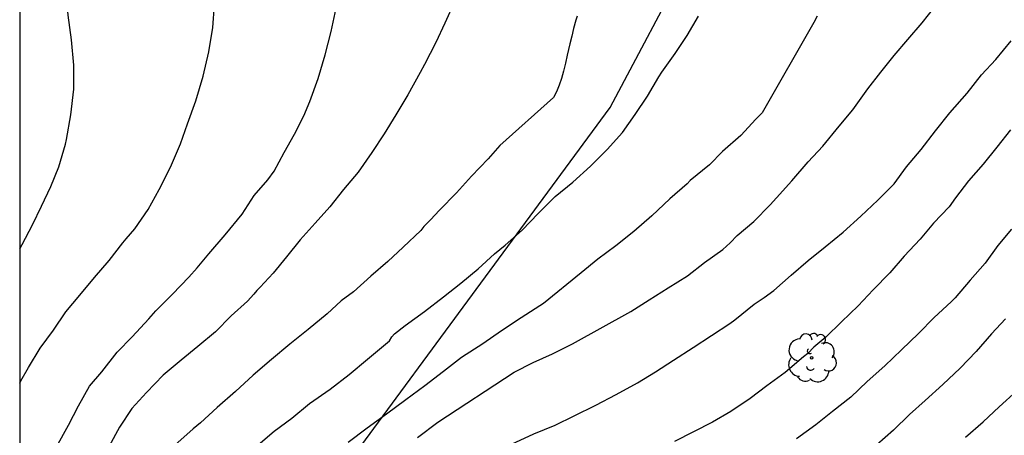
# Model space of a CAD drawing. Units: metres. Extents: x 578893 to 579244, y 4789540 to 4789790.
# Drawn here: x 578894 to 578942, y 4789580 to 4789601 of the extents above; entities that cross this region are included whole.
import ezdxf

# ---------------------------------------------------------------- set-up
doc = ezdxf.new("R2010")
doc.units = ezdxf.units.M
for name, color, linetype in [('010106', 9, 'Continuous'), ('020104', 34, 'Continuous'), ('100202', 3, 'Continuous'), ('130101', 9, 'Continuous')]:
    doc.layers.add(name, color=color, linetype=linetype)
doc.layers.add('020105', color=24, linetype='Continuous', lineweight=30)

# ---------------------------------------------------------------- blocks, each defined once
blk = doc.blocks.new('ARBOL')
blk.add_circle((0, 0), 0.0587)
for centre, radius, start, end in [((-0.28, 0.855), 0.3, 359.2878, 173.6078), ((0.097, 0.97), 0.21, 23.1565, 160.4665), ((0.438, 0.881), 0.24, 301.578, 139.328), ((-0.564, 0.381), 0.532, 92.28, 254.58), ((0.656, 0.288), 0.443, 319.8556, 114.7656), ((-0.091, 0.321), 0.12, 119.14, 310.56), ((0.819, -0.249), 0.383, 235.5275, 62.0275), ((-0.556, -0.339), 0.555, 142.64, 266.54), ((-0.039, -0.384), 0.21, 189.64, 323.88), ((-0.301, -0.676), 0.45, 213.78, 295.32), ((0.299, -0.624), 0.532, 224.67, 0.24)]:
    blk.add_arc(centre, radius, start, end)

msp = doc.modelspace()

# ---------------------------------------------------------------- linework, layer by layer
at = {"layer": '010106', "flags": 128}
msp.add_lwpolyline([(578894.152, 4789540.432), (579244.142, 4789540.424), (579244.148, 4789790.417), (578894.158, 4789790.425)], close=True, dxfattribs=at)
at = {"layer": '020104', "flags": 128}
for points, elevation in [([(578894.153, 4789589.431), (578894.273, 4789589.642), (578894.771, 4789590.593), (578895.21, 4789591.503), (578895.653, 4789592.448), (578896.051, 4789593.399), (578896.361, 4789594.5), (578896.418, 4789594.716), (578896.621, 4789595.911), (578896.772, 4789597.149), (578896.767, 4789598.318), (578896.654, 4789599.531), (578896.498, 4789600.738), (578896.396, 4789601.895), (578896.363, 4789603.068), (578896.395, 4789604.266), (578896.409, 4789605.443), (578896.363, 4789606.559), (578896.248, 4789607.507), (578895.902, 4789608.619), (578895.415, 4789609.564), (578894.83, 4789610.479), (578894.222, 4789611.356), (578894.154, 4789611.451)], 88), ([(578894.153, 4789582.939), (578894.202, 4789583.053), (578894.584, 4789583.7), (578895.14, 4789584.633), (578895.788, 4789585.505), (578896.391, 4789586.382), (578897.064, 4789587.188), (578897.772, 4789588.039), (578898.475, 4789588.872), (578899.143, 4789589.72), (578899.298, 4789589.909), (578899.718, 4789590.394), (578900.374, 4789591.34), (578900.901, 4789592.294), (578901.441, 4789593.38), (578901.922, 4789594.504), (578902.263, 4789595.481), (578902.665, 4789596.595), (578903.02, 4789597.783), (578903.294, 4789598.95), (578903.491, 4789600.138), (578903.582, 4789601.227)], 87), ([(578913.398, 4789580.317), (578914.372, 4789581.046), (578918.063, 4789583.465), (578918.981, 4789583.93), (578919.921, 4789584.358), (578920.889, 4789584.832), (578923.715, 4789586.397), (578924.6, 4789586.962), (578925.515, 4789587.54), (578926.457, 4789588.134), (578927.266, 4789588.772), (578928.164, 4789589.404), (578928.511, 4789589.73), (578928.852, 4789590.071), (578929.651, 4789590.761), (578930.455, 4789591.564), (578930.76, 4789591.894), (578931.495, 4789592.728), (578932.286, 4789593.639), (578932.992, 4789594.4), (578933.784, 4789595.36), (578934.444, 4789596.161), (578935.175, 4789597.169), (578935.802, 4789597.976), (578936.453, 4789598.786), (578937.114, 4789599.56), (578937.798, 4789600.366), (578938.405, 4789601.14)], 81), ([(578895.936, 4789579.865), (578896.509, 4789580.906), (578896.993, 4789581.839), (578897.524, 4789582.788), (578898.12, 4789583.486), (578898.859, 4789584.438), (578899.596, 4789585.18), (578900.391, 4789586.044), (578900.744, 4789586.428), (578901.535, 4789587.239), (578902.337, 4789588.059), (578902.743, 4789588.509), (578903.298, 4789589.191), (578904.093, 4789590.116), (578904.906, 4789591.112), (578905.496, 4789592.004), (578906.146, 4789592.771), (578906.453, 4789593.195), (578906.939, 4789594.094), (578907.442, 4789594.975), (578907.897, 4789595.866), (578908.182, 4789596.563), (578908.582, 4789597.662), (578908.928, 4789598.819), (578909.221, 4789599.934), (578909.456, 4789601.075)], 86), ([(578921.113, 4789600.679), (578921.043, 4789600.489), (578920.943, 4789600.089), (578920.853, 4789599.719), (578920.763, 4789599.349), (578920.633, 4789598.789), (578920.543, 4789598.409), (578920.453, 4789598.029), (578920.353, 4789597.669), (578920.243, 4789597.339), (578920.113, 4789597.029), (578919.963, 4789596.749), (578917.373, 4789594.426), (578916.812, 4789593.781), (578916.003, 4789592.947), (578915.28, 4789592.133), (578914.451, 4789591.309), (578914.013, 4789590.828), (578913.696, 4789590.505), (578913.55, 4789590.317), (578912.704, 4789589.515), (578911.964, 4789588.82), (578911.138, 4789588.107), (578910.291, 4789587.362), (578909.697, 4789586.913), (578909.019, 4789586.297), (578908.108, 4789585.54), (578907.224, 4789584.822), (578906.338, 4789584.082), (578905.443, 4789583.319), (578904.591, 4789582.531), (578903.698, 4789581.764), (578902.903, 4789581.015), (578902.546, 4789580.729), (578901.662, 4789579.946)], 84), ([(578905.573, 4789579.858), (578906.458, 4789580.613), (578907.317, 4789581.244), (578908.168, 4789581.951), (578909.162, 4789582.65), (578910.091, 4789583.356), (578910.979, 4789584.098), (578912.032, 4789584.979), (578912.147, 4789585.173), (578912.279, 4789585.327), (578912.797, 4789585.727), (578913.723, 4789586.404), (578914.654, 4789587.12), (578915.492, 4789587.768), (578916.32, 4789588.466), (578917.12, 4789589.194), (578917.625, 4789589.612), (578918.448, 4789590.341), (578919.228, 4789591.141), (578920.045, 4789591.969), (578920.907, 4789592.653), (578921.763, 4789593.432), (578922.572, 4789594.238), (578923.303, 4789595.059), (578923.925, 4789595.927), (578924.519, 4789596.817), (578925.072, 4789597.743), (578925.211, 4789597.974), (578925.862, 4789598.873), (578926.427, 4789599.744), (578926.977, 4789600.68)], 83), ([(578932.723, 4789600.689), (578932.563, 4789600.369), (578930.058, 4789596.009), (578929.754, 4789595.707), (578929.031, 4789594.906), (578928.147, 4789594.136), (578927.514, 4789593.488), (578926.585, 4789592.735), (578926.429, 4789592.58), (578925.604, 4789591.85), (578924.725, 4789591.032), (578923.854, 4789590.277), (578922.985, 4789589.578), (578922.116, 4789588.936), (578921.304, 4789588.272), (578919.482, 4789586.788), (578919.312, 4789586.673), (578918.413, 4789586.098), (578917.447, 4789585.47), (578916.558, 4789584.84), (578915.517, 4789584.173), (578914.647, 4789583.495), (578913.746, 4789582.804), (578912.821, 4789582.125), (578911.895, 4789581.447), (578910.953, 4789580.76), (578910.032, 4789580.064)], 82), ([(578942.075, 4789595.191), (578941.411, 4789594.346), (578940.747, 4789593.532), (578940.047, 4789592.716), (578939.418, 4789591.898), (578939.104, 4789591.468), (578938.347, 4789590.673), (578937.706, 4789589.893), (578936.935, 4789589.074), (578936.244, 4789588.266), (578935.434, 4789587.449), (578934.7, 4789586.684), (578933.901, 4789585.903), (578933.145, 4789585.155), (578932.559, 4789584.672), (578932.263, 4789584.365), (578932.056, 4789584.218), (578931.182, 4789583.45), (578930.286, 4789582.814), (578929.482, 4789582.19), (578928.542, 4789581.575), (578927.653, 4789581.057), (578926.747, 4789580.592), (578925.822, 4789580.113)], 79), ([(578942.113, 4789590.376), (578941.452, 4789589.588), (578940.843, 4789588.736), (578940.117, 4789587.913), (578939.392, 4789587.07), (578939.196, 4789586.869), (578938.38, 4789586.116), (578937.629, 4789585.333), (578936.807, 4789584.553), (578935.989, 4789583.773), (578935.148, 4789583.012), (578934.348, 4789582.268), (578933.464, 4789581.575), (578932.657, 4789580.921), (578931.729, 4789580.249)], 78), ([(578941.837, 4789586.055), (578941.159, 4789585.317), (578940.406, 4789584.477), (578939.636, 4789583.669), (578938.8, 4789582.869), (578937.946, 4789582.104), (578937.191, 4789581.422), (578936.42, 4789580.666), (578935.608, 4789579.958)], 77), ([(578939.902, 4789580.324), (578940.758, 4789581.064), (578941.52, 4789581.801), (578942.378, 4789582.569)], 76)]:
    msp.add_lwpolyline(points, dxfattribs=dict(at, elevation=elevation))
at = {"layer": '020105', "flags": 128}
for points, elevation in [([(578915.185, 4789601.379), (578914.708, 4789600.337), (578914.279, 4789599.409), (578913.732, 4789598.349), (578913.519, 4789597.965), (578912.917, 4789596.885), (578912.349, 4789595.908), (578911.772, 4789594.99), (578911.178, 4789594.083), (578910.518, 4789593.143), (578909.821, 4789592.303), (578909.157, 4789591.463), (578908.436, 4789590.67), (578907.72, 4789589.872), (578907.052, 4789589.048), (578906.411, 4789588.255), (578905.79, 4789587.584), (578905.618, 4789587.416), (578905.476, 4789587.244), (578905.167, 4789586.899), (578904.373, 4789586.198), (578903.619, 4789585.427), (578902.772, 4789584.714), (578901.97, 4789584.044), (578901.091, 4789583.332), (578900.291, 4789582.495), (578899.572, 4789581.715), (578898.972, 4789580.809), (578898.474, 4789579.9)], 85), ([(578917.946, 4789579.992), (578919.019, 4789580.489), (578920.051, 4789580.914), (578920.974, 4789581.361), (578922.013, 4789581.874), (578922.998, 4789582.385), (578924.028, 4789582.959), (578924.896, 4789583.488), (578925.78, 4789584.046), (578926.73, 4789584.665), (578927.617, 4789585.248), (578928.506, 4789585.829), (578928.741, 4789585.994), (578929.682, 4789586.753), (578930.162, 4789587.086), (578930.622, 4789587.423), (578931.458, 4789588.155), (578932.287, 4789588.861), (578933.115, 4789589.536), (578933.978, 4789590.244), (578934.83, 4789591.016), (578935.663, 4789591.781), (578936.442, 4789592.576), (578937.043, 4789593.394), (578937.753, 4789594.242), (578938.447, 4789595.144), (578939.142, 4789596.006), (578939.98, 4789596.961), (578940.674, 4789597.845), (578941.366, 4789598.592), (578942.102, 4789599.487)], 80)]:
    msp.add_lwpolyline(points, dxfattribs=dict(at, elevation=elevation))
at = {"layer": '130101'}
msp.add_polyline3d([(578900.935, 4789540.431, 77.94), (578899.24, 4789550.86, 81.22), (578900.39, 4789559.12, 81.22), (578901.97, 4789565.15, 81.22), (578903.76, 4789570.54, 81.22), (578922.71, 4789596.27, 82.18), (578946.03, 4789640.18, 79.88), (578948.33, 4789649.73, 80.53), (578953.51, 4789657.22, 80.62), (578956.32, 4789659.67, 80.62), (578967.19, 4789664.93, 80.62), (578970.94, 4789666.08, 80.62), (578974.1, 4789667.31, 80.62), (578979.86, 4789672.93, 80.62), (578981.66, 4789676.67, 80.62), (578984.97, 4789683.15, 80.71), (578984.61, 4789687.33, 80.48), (578986.63, 4789693.67, 80.48), (578989.51, 4789701.73, 80.48), (579000.02, 4789708.29, 79.33), (579028.39, 4789719.88, 71.95)], dxfattribs=at)

# ---------------------------------------------------------------- block references
at = {"layer": '100202', "rotation": 359.9987685839998}
msp.add_blockref('ARBOL', (578932.453, 4789584.163, 82.097), dxfattribs=at)

doc.saveas('drawing.dxf')
